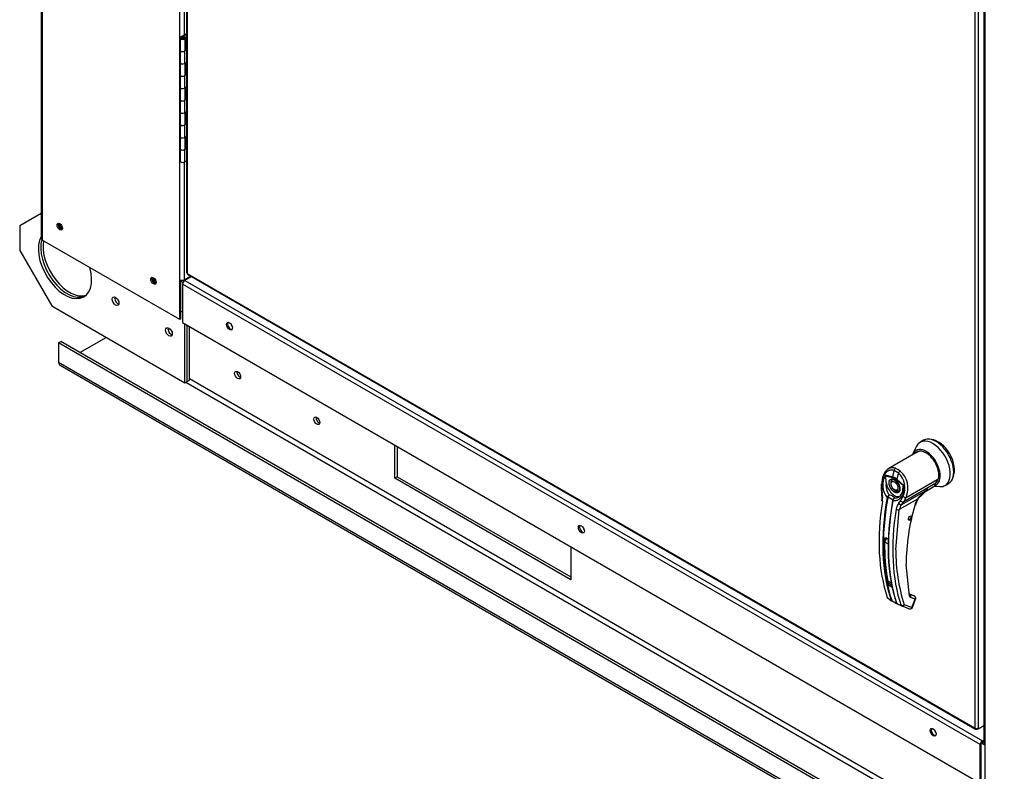
# Paper-space layout 'Layout1' of a CAD drawing. Units: inches. Extents: x 0 to 16.7, y -0.4 to 10.7.
# Drawn here: x 2.1 to 3, y 2.2 to 2.8 of the extents above; entities that cross this region are included whole.
import ezdxf

# ---------------------------------------------------------------- set-up
doc = ezdxf.new("R2010")
doc.units = ezdxf.units.IN
doc.header["$MEASUREMENT"] = 0
for name, color, linetype in [('0501F-0465_LIFTI', 7, 'Continuous'), ('0501F-0494_BASE_', 7, 'Continuous'), ('0506F-2457_BLKHD', 7, 'Continuous'), ('0506F-2483_EVAP_', 7, 'Continuous'), ('0510F-3168_BTM_E', 7, 'Continuous'), ('0712F-5049_EVA_A', 7, 'Continuous'), ('0719F-2789_BTM_C', 7, 'Continuous'), ('26507832', 7, 'Continuous'), ('866', 7, 'Continuous'), ('__ADD-OA001_ENGI', 7, 'Continuous'), ('Default', 7, 'Continuous')]:
    doc.layers.add(name, color=color, linetype=linetype)

# ---------------------------------------------------------------- blocks, each defined once
blk = doc.blocks.new('SE1')
at = {"layer": '0501F-0465_LIFTI', "color": 7, "linetype": 'Continuous'}
for p, q in [((2.16721, 2.62239), (2.14932, 2.61206)), ((2.14932, 2.61206), (2.14932, 2.59165)), ((2.14932, 2.59165), (2.17583, 2.54572)), ((2.17583, 2.54572), (2.28632, 2.48193)), ((2.28632, 2.48193), (2.28632, 2.53067)), ((2.28825, 2.48304), (2.28825, 2.52956)), ((2.28825, 2.48304), (2.28825, 2.52956)), ((2.29017, 2.48416), (2.29017, 2.52844)), ((2.28632, 2.48193), (2.28825, 2.48304)), ((2.28825, 2.48304), (2.29017, 2.48416))]:
    blk.add_line(p, q, dxfattribs=at)
for centre, major_axis, start_param, end_param in [((2.18688, 2.58017), (-0.01562, 0.02706), 0.312024, 4.292912), ((2.18881, 2.58128), (-0.01562, 0.02706), 0.493259, 3.079885), ((2.18881, 2.58128), (-0.01562, 0.02706), 0.493259, 3.079885), ((2.19074, 2.58239), (-0.01562, 0.02706), 0.60097, 3.017941), ((2.23079, 2.55066), (-0.00195, 0.00338), 0.516845, 2.624748), ((2.23079, 2.55066), (-0.00195, 0.00338), 0.516845, 2.624748), ((2.23272, 2.55177), (-0.00195, 0.00338), 1.41754, 1.724053), ((2.27499, 2.52514), (-0.00195, 0.00338), 0.516845, 2.632273), ((2.27499, 2.52514), (-0.00195, 0.00338), 0.516845, 2.624748), ((2.27691, 2.52626), (-0.00195, 0.00338), 1.41754, 1.724053)]:
    blk.add_ellipse(centre, major_axis=major_axis, ratio=0.57735, start_param=start_param, end_param=end_param, dxfattribs=at)
for centre in [(2.22887, 2.54955), (2.27306, 2.52403)]:
    blk.add_ellipse(centre, major_axis=(-0.00195, 0.00338), ratio=0.57735, dxfattribs=at)
at = {"layer": '0501F-0494_BASE_', "color": 7, "linetype": 'Continuous'}
for p, q in [((2.18161, 2.51494), (2.18354, 2.51605)), ((2.18161, 2.51494), (2.18161, 2.49898)), ((3.76085, 1.60317), (2.18161, 2.51494)), ((3.76278, 1.60428), (2.18354, 2.51605)), ((2.19929, 2.50696), (2.22113, 2.51957)), ((2.18161, 2.49898), (3.76085, 1.5872)), ((2.18274, 2.49648), (3.76198, 1.58471)), ((2.28714, 2.48241), (3.73246, 1.64795)), ((3.73246, 1.6524), (2.29017, 2.48511)), ((2.46032, 2.40283), (2.46032, 2.43021)), ((2.46225, 2.4291), (2.46225, 2.40395)), ((2.46225, 2.40395), (2.46032, 2.40283)), ((2.60616, 2.31863), (2.46032, 2.40283)), ((2.46225, 2.40395), (2.60616, 2.32086)), ((2.60616, 2.34601), (2.60616, 2.31863))]:
    blk.add_line(p, q, dxfattribs=at)
for centre, major_axis, start_param, end_param in [((2.23272, 2.55177), (0.00195, -0.00338), 4.554161, 4.870617), ((2.27691, 2.52626), (0.00195, -0.00338), 4.554161, 4.870617), ((2.18547, 2.5012), (0.00273, 0.00472), 2.356194, 3.141593), ((2.33187, 2.48942), (0.00176, -0.00304), 3.722345, 5.702433), ((2.39756, 2.4515), (0.00176, -0.00304), 3.722345, 5.702433)]:
    blk.add_ellipse(centre, major_axis=major_axis, ratio=0.57735, start_param=start_param, end_param=end_param, dxfattribs=at)
for centre in [(2.32995, 2.48831), (2.39564, 2.45038)]:
    blk.add_ellipse(centre, major_axis=(-0.00176, 0.00304), ratio=0.57735, dxfattribs=at)
at = {"layer": '0506F-2457_BLKHD', "color": 7, "linetype": 'Continuous'}
for p, q in [((2.94864, 3.29612), (2.94864, 2.18288)), ((2.94939, 3.29569), (2.94939, 2.18184)), ((2.94939, 2.18184), (2.94939, 2.14918))]:
    blk.add_line(p, q, dxfattribs=at)
blk.add_ellipse((2.95119, 2.18288), major_axis=(0.00255, 0), ratio=0.57735, start_param=3.141593, end_param=3.926991, dxfattribs=at)
at = {"layer": '0506F-2483_EVAP_', "color": 7, "linetype": 'Continuous'}
for p, q in [((2.16721, 3.74728), (2.16721, 2.60166)), ((2.16795, 3.74685), (2.16795, 2.60064)), ((2.28214, 2.56736), (2.28214, 3.68092)), ((2.28568, 3.07315), (2.28568, 2.77042)), ((2.28568, 2.6649), (2.28568, 2.56736)), ((2.16795, 2.60023), (2.16795, 2.60064)), ((2.28214, 2.53429), (2.16795, 2.60023)), ((2.28214, 2.53429), (2.28214, 2.56736)), ((2.28303, 2.53481), (2.28303, 2.56703)), ((2.28568, 2.56736), (2.29098, 2.57043)), ((2.28303, 2.53481), (2.28214, 2.53429))]:
    blk.add_line(p, q, dxfattribs=at)
for centre in [(2.18248, 2.61137), (2.26022, 2.56649)]:
    blk.add_ellipse(centre, major_axis=(0.00156, -0.00271), ratio=0.57735, dxfattribs=at)
for centre, major_axis, start_param, end_param in [((2.18336, 2.61188), (-0.00156, 0.00271), 0.286757, 2.854836), ((2.16971, 2.60166), (0.0025, 0), 3.141593, 3.926991), ((2.26111, 2.567), (-0.00156, 0.00271), 0.286757, 2.854836), ((2.28391, 2.56838), (-0.0025, 0), 0.785398, 2.356194)]:
    blk.add_ellipse(centre, major_axis=major_axis, ratio=0.57735, start_param=start_param, end_param=end_param, dxfattribs=at)
at = {"layer": '0510F-3168_BTM_E', "color": 7, "linetype": 'Continuous'}
for p, q in [((2.28472, 2.56518), (2.28303, 2.56615)), ((2.28684, 2.56803), (2.2876, 2.56759)), ((2.28303, 2.5414), (2.28433, 2.54065)), ((2.94939, 2.18143), (2.94664, 2.18302))]:
    blk.add_line(p, q, dxfattribs=at)
for centre, start_param, end_param in [((2.18431, 2.61228), 0.615135, 2.451519), ((2.1852, 2.61279), 0.944033, 2.147582), ((2.26204, 2.5674), 0.616915, 2.457458), ((2.26293, 2.56791), 0.94334, 2.153485), ((2.3269, 2.52995), 1.020325, 1.853065), ((2.61859, 2.36155), 1.020325, 1.853065), ((2.91027, 2.19315), 1.020325, 1.853065)]:
    blk.add_ellipse(centre, major_axis=(-0.00176, 0.00304), ratio=0.57735, start_param=start_param, end_param=end_param, dxfattribs=at)
at = {"layer": '0712F-5049_EVA_A', "color": 7, "linetype": 'Continuous'}
for p, q in [((2.28765, 3.67774), (2.28765, 2.57337)), ((2.28817, 3.67744), (2.28817, 2.57265)), ((2.94137, 2.19553), (2.94137, 3.30032)), ((2.94388, 3.29887), (2.94388, 2.19553)), ((2.28817, 2.57265), (2.94137, 2.19553)), ((2.28854, 2.57184), (2.94174, 2.19471)), ((2.94388, 2.19489), (2.94864, 2.19764)), ((2.94263, 2.19523), (2.94263, 2.1948)), ((2.94317, 2.19449), (2.94263, 2.1948)), ((2.94317, 2.19449), (2.94317, 2.19527)), ((2.94388, 2.19489), (2.94317, 2.19449)), ((2.94388, 2.19489), (2.94321, 2.19528)), ((2.94388, 2.19553), (2.94388, 2.19489))]:
    blk.add_line(p, q, dxfattribs=at)
for centre, major_axis, start_param, end_param in [((2.28943, 2.57337), (0.00178, 0), 3.141593, 3.926991), ((2.28943, 2.57337), (0.00089, 0.00154), 2.356194, 3.141593), ((2.94263, 2.19625), (-0.00178, 0), 0.785398, 2.356194), ((2.94263, 2.19625), (0.00089, 0.00154), 2.356194, 3.926991)]:
    blk.add_ellipse(centre, major_axis=major_axis, ratio=0.57735, start_param=start_param, end_param=end_param, dxfattribs=at)
at = {"layer": '0719F-2789_BTM_C', "color": 7, "linetype": 'Continuous'}
for p, q in [((2.94562, 2.18187), (2.28433, 2.56366)), ((2.28433, 2.56366), (2.28433, 2.53182)), ((2.29175, 2.56999), (2.2861, 2.56672)), ((2.2861, 2.56672), (2.94738, 2.18493)), ((2.28433, 2.53182), (2.94562, 2.15002)), ((2.94562, 2.15002), (2.94562, 2.18187)), ((2.9465, 2.15054), (2.9465, 2.18238)), ((2.94738, 2.18493), (2.94864, 2.18566)), ((2.94738, 2.18391), (2.94864, 2.18464))]:
    blk.add_line(p, q, dxfattribs=at)
for centre, major_axis, start_param, end_param in [((2.2861, 2.56468), (0.00125, 0.00217), 0.785398, 2.356194), ((2.32417, 2.52937), (-0.00176, 0.00304), 0.254374, 2.887219), ((2.61586, 2.36097), (-0.00176, 0.00304), 0.254374, 2.887219), ((2.90754, 2.19256), (-0.00176, 0.00304), 0.254374, 2.887219), ((2.94738, 2.18289), (-0.00125, -0.00217), 3.926991, 5.497787), ((2.94738, 2.18289), (-0.00062, -0.00108), 3.926991, 5.497787)]:
    blk.add_ellipse(centre, major_axis=major_axis, ratio=0.57735, start_param=start_param, end_param=end_param, dxfattribs=at)
for centre in [(2.32329, 2.52886), (2.61497, 2.36046), (2.90665, 2.19205)]:
    blk.add_ellipse(centre, major_axis=(0.00176, -0.00304), ratio=0.57735, dxfattribs=at)
at = {"layer": '26507832', "color": 7, "linetype": 'Continuous'}
for p, q in [((2.89868, 2.43422), (2.8959, 2.43261)), ((2.89287, 2.42926), (2.88989, 2.42322)), ((2.90743, 2.39618), (2.91215, 2.39587)), ((2.91656, 2.39681), (2.91935, 2.39842))]:
    blk.add_line(p, q, dxfattribs=at)
for centre, major_axis, start_param, end_param in [((2.90623, 2.41471), (0.01033, -0.0179), 0, 3.51017), ((2.90901, 2.41632), (0.01033, -0.0179), 0, 3.141593), ((2.90066, 2.4115), (0.00833, -0.01443), 0, 3.623039), ((2.90066, 2.4115), (0.00753, -0.01304), 0.140438, 3.339947), ((2.9008, 2.41158), (-0.00743, 0.01287), 0, 0.115151), ((2.9008, 2.41158), (-0.00743, 0.01287), 5.497787, 6.283185), ((2.90171, 2.4121), (-0.00743, 0.01287), 0.060914, 0.115151), ((2.9008, 2.41158), (-0.00743, 0.01287), 3.304352, 3.926991), ((2.90066, 2.4115), (0.00833, -0.01443), 6.147948, 6.283185), ((2.90623, 2.41471), (0.01033, -0.0179), 5.914608, 6.283185)]:
    blk.add_ellipse(centre, major_axis=major_axis, ratio=0.57735, start_param=start_param, end_param=end_param, dxfattribs=at)
at = {"layer": '866', "color": 7, "linetype": 'Continuous'}
blk.add_ellipse((2.91075, 2.41733), major_axis=(-0.0096, 0.01662), ratio=0.57735, start_param=3.499086, end_param=5.925692, dxfattribs=at)
at = {"layer": '__ADD-OA001_ENGI', "color": 7, "linetype": 'Continuous'}
for p, q in [((2.28224, 2.76792), (2.28224, 2.75772)), ((2.28286, 2.76879), (2.28765, 2.77156)), ((2.28359, 2.76837), (2.28765, 2.77072)), ((2.28359, 2.76748), (2.28359, 2.76837)), ((2.28461, 2.76868), (2.28534, 2.7691)), ((2.28461, 2.76868), (2.28515, 2.76837)), ((2.28461, 2.76731), (2.28461, 2.76868)), ((2.28515, 2.76748), (2.28515, 2.76837)), ((2.28534, 2.7691), (2.28587, 2.76879)), ((2.28649, 2.75772), (2.28649, 2.76792)), ((2.28705, 2.76858), (2.28765, 2.76892)), ((2.28705, 2.76858), (2.28765, 2.76823)), ((2.28705, 2.76858), (2.28705, 2.75837)), ((2.28224, 2.75772), (2.28224, 2.74751)), ((2.28765, 2.75788), (2.28587, 2.75685)), ((2.28587, 2.75685), (2.28587, 2.74664)), ((2.28705, 2.75837), (2.28649, 2.75805)), ((2.28705, 2.75837), (2.28765, 2.75803)), ((2.28224, 2.74751), (2.28224, 2.73731)), ((2.28587, 2.74664), (2.28765, 2.74767)), ((2.28649, 2.73731), (2.28649, 2.747)), ((2.28705, 2.74733), (2.28705, 2.73796)), ((2.28224, 2.73731), (2.28224, 2.7271)), ((2.28765, 2.73747), (2.28587, 2.73644)), ((2.28587, 2.73644), (2.28587, 2.72623)), ((2.28705, 2.73796), (2.28649, 2.73763)), ((2.28705, 2.73796), (2.28765, 2.73761)), ((2.28224, 2.7271), (2.28224, 2.71689)), ((2.28587, 2.72623), (2.28765, 2.72726)), ((2.28649, 2.71689), (2.28649, 2.72659)), ((2.28705, 2.72692), (2.28705, 2.71755)), ((2.28224, 2.71689), (2.28224, 2.70669)), ((2.28765, 2.71706), (2.28587, 2.71603)), ((2.28587, 2.71603), (2.28587, 2.70582)), ((2.28705, 2.71755), (2.28649, 2.71722)), ((2.28705, 2.71755), (2.28765, 2.7172)), ((2.28224, 2.70669), (2.28224, 2.69648)), ((2.28587, 2.70582), (2.28765, 2.70685)), ((2.28649, 2.69648), (2.28649, 2.70618)), ((2.28705, 2.7065), (2.28705, 2.69713)), ((2.28224, 2.69648), (2.28224, 2.68628)), ((2.28765, 2.69664), (2.28587, 2.69561)), ((2.28587, 2.69561), (2.28587, 2.68541)), ((2.28705, 2.69713), (2.28649, 2.69681)), ((2.28705, 2.69713), (2.28765, 2.69679)), ((2.28224, 2.68628), (2.28224, 2.67607)), ((2.28587, 2.68541), (2.28765, 2.68644)), ((2.28649, 2.67607), (2.28649, 2.68577)), ((2.28705, 2.68609), (2.28705, 2.67672)), ((2.28224, 2.67607), (2.28224, 2.66586)), ((2.28765, 2.67623), (2.28587, 2.6752)), ((2.28587, 2.6752), (2.28587, 2.665)), ((2.28705, 2.67672), (2.28649, 2.6764)), ((2.28705, 2.67672), (2.28765, 2.67638)), ((2.28587, 2.665), (2.28765, 2.66602)), ((2.89427, 2.42486), (2.86943, 2.41052)), ((2.87782, 2.40704), (2.87418, 2.40914)), ((2.87534, 2.41099), (2.87728, 2.41006)), ((2.87926, 2.40872), (2.87728, 2.41006)), ((2.86696, 2.40551), (2.87282, 2.404)), ((2.86721, 2.40484), (2.87286, 2.40336)), ((2.88191, 2.39636), (2.87626, 2.4014)), ((2.87646, 2.4019), (2.88232, 2.39665)), ((2.8841, 2.38682), (2.90992, 2.40173)), ((2.90992, 2.40173), (2.90893, 2.39865)), ((2.90902, 2.39908), (2.90992, 2.40173)), ((2.90992, 2.40173), (2.90956, 2.40072)), ((2.86354, 2.39803), (2.8636, 2.39322)), ((2.8636, 2.39322), (2.86394, 2.39004)), ((2.86405, 2.39777), (2.8641, 2.39295)), ((2.8641, 2.39295), (2.8644, 2.39007)), ((2.88068, 2.38101), (2.90216, 2.39342)), ((2.88232, 2.39665), (2.88191, 2.39636)), ((2.90893, 2.39865), (2.88216, 2.3832)), ((2.8936, 2.38549), (2.90216, 2.39342)), ((2.90097, 2.39232), (2.90661, 2.39557)), ((2.90877, 2.39868), (2.90902, 2.39908)), ((2.86849, 2.38669), (2.86863, 2.38706)), ((2.8691, 2.38684), (2.86903, 2.38655)), ((2.87301, 2.38425), (2.87307, 2.38455)), ((2.87329, 2.38511), (2.87306, 2.38452)), ((2.87323, 2.38441), (2.87317, 2.384)), ((2.87827, 2.38207), (2.87961, 2.384)), ((2.89364, 2.38547), (2.87855, 2.37677)), ((2.87961, 2.384), (2.88155, 2.38766)), ((2.88216, 2.3832), (2.8841, 2.38682)), ((2.87575, 2.34327), (2.87855, 2.37677)), ((2.88068, 2.38101), (2.88216, 2.3832)), ((2.88632, 2.36842), (2.8862, 2.36826)), ((2.88665, 2.36854), (2.88654, 2.36832)), ((2.8869, 2.36853), (2.88698, 2.36875)), ((2.887, 2.36877), (2.88713, 2.36871)), ((2.88747, 2.36906), (2.88732, 2.36907)), ((2.88776, 2.36949), (2.88759, 2.36944)), ((2.88799, 2.36995), (2.88782, 2.36985)), ((2.88801, 2.37151), (2.88797, 2.37139)), ((2.88814, 2.37042), (2.88798, 2.37028)), ((2.88817, 2.37128), (2.88805, 2.37107)), ((2.8882, 2.37088), (2.88806, 2.37069)), ((2.86744, 2.35314), (2.86636, 2.35252)), ((2.8664, 2.34991), (2.86919, 2.3483)), ((2.88688, 2.30503), (2.88416, 2.33125)), ((2.86876, 2.31778), (2.87155, 2.31617)), ((2.86996, 2.31585), (2.87215, 2.31459)), ((2.8686, 2.30391), (2.87171, 2.30163)), ((2.86883, 2.30355), (2.86948, 2.30307)), ((2.86948, 2.30307), (2.87203, 2.3012)), ((2.88684, 2.30667), (2.88689, 2.30666)), ((2.8907, 2.30526), (2.8869, 2.30666)), ((2.88706, 2.30657), (2.88743, 2.30629)), ((2.89086, 2.30517), (2.88706, 2.30657)), ((2.89122, 2.3049), (2.88743, 2.30629)), ((2.89162, 2.30242), (2.88783, 2.30381)), ((2.88894, 2.29553), (2.89162, 2.30242)), ((2.88939, 2.29562), (2.89206, 2.30251)), ((2.89086, 2.30517), (2.89122, 2.3049)), ((2.89143, 2.30479), (2.891, 2.30511)), ((2.87202, 2.3012), (2.87232, 2.30104)), ((2.87332, 2.30053), (2.87223, 2.30108)), ((2.87259, 2.30116), (2.87352, 2.30058)), ((2.87638, 2.29893), (2.87998, 2.29734)), ((2.87666, 2.29851), (2.88038, 2.29687)), ((2.8805, 2.29682), (2.88687, 2.29449)), ((2.88894, 2.29553), (2.88257, 2.29787))]:
    blk.add_line(p, q, dxfattribs=at)
for centre, radius, start, end in [((2.86683, 2.3945), 0.01889, 336.02699, 48.86261), ((2.8813, 2.39721), 0.01657, 149.93174, 219.40331), ((2.87005, 2.40631), 0.00319, 194.37915, 207.32473), ((2.86987, 2.39468), 0.00977, 47.58112, 72.41887), ((2.8704, 2.39518), 0.00854, 46.73095, 73.26905), ((2.87051, 2.39431), 0.00809, 28.61568, 55.05992), ((2.86686, 2.39488), 0.01637, 333.8282, 47.95523), ((2.88212, 2.39702), 0.01464, 170.85642, 213.71407), ((2.87671, 2.39398), 0.00179, 259.86711, 304.32219), ((2.87327, 2.39391), 0.00831, 303.18216, 1.79495), ((2.91885, 2.36697), 0.03128, 122.24584, 143.71782), ((2.84746, 2.38675), 0.0168, 351.65617, 11.28801), ((2.84563, 2.38641), 0.01912, 351.56561, 11.04141), ((2.87406, 2.38454), 0.00599, 133.42141, 155.07844), ((2.87745, 2.38462), 0.00864, 150.39671, 165.08788), ((2.8683, 2.37936), 0.00967, 59.04333, 80.22686), ((2.87919, 2.38306), 0.0063, 166.68915, 169.89167), ((2.87539, 2.38392), 0.0024, 108.92537, 164.7188), ((2.87521, 2.38375), 0.00236, 140.95472, 153.13418), ((2.87578, 2.38387), 0.0026, 116.57734, 168.01821), ((2.91393, 2.37361), 0.0235, 149.68966, 164.05829), ((2.91249, 2.37443), 0.02149, 149.65364, 164.04234), ((2.88539, 2.37569), 0.00956, 138.18213, 171.91032), ((2.88666, 2.37537), 0.00823, 136.66539, 170.22476), ((3.06755, 2.32926), 0.1834, 163.91735, 179.37755), ((3.02448, 2.34719), 0.15821, 178.07132, 192.00627), ((2.86616, 2.34919), 0.00422, 46.84269, 73.15731), ((2.86621, 2.34896), 0.0044, 46.79997, 73.20003), ((3.01761, 2.34136), 0.14187, 179.22797, 197.85377), ((2.86977, 2.30918), 0.00412, 46.51936, 73.48064), ((2.86982, 2.30932), 0.00428, 46.44084, 73.55916), ((2.87314, 2.31573), 0.00197, 198.54199, 238.54057), ((2.86931, 2.30411), 0.000735, 195.56992, 248.61955), ((2.88843, 2.30526), 0.00157, 188.45983, 247.33388), ((2.88775, 2.30703), 0.000798, 188.97832, 246.81539), ((2.87257, 2.30193), 0.000915, 199.27056, 248.05102), ((2.87304, 2.30188), 0.00085, 198.75782, 238.00864), ((2.85725, 2.26841), 0.03592, 57.69034, 63.42235), ((2.89071, 2.32651), 0.03111, 236.44844, 242.68139), ((2.87697, 2.2995), 0.00078, 194.77472, 226.86103), ((2.88072, 2.29756), 0.000766, 196.71183, 247.47764), ((2.88755, 2.29633), 0.00196, 269.95745, 338.83534)]:
    blk.add_arc(centre, radius, start, end, dxfattribs=at)
for centre, major_axis, ratio, start_param, end_param in [((2.28437, 2.76792), (-0.00213, 0), 0.57735, -0.785398, 3.926991), ((2.28437, 2.76792), (-0.0011, 0), 0.57735, -0.785398, 3.926991), ((2.28437, 2.75772), (-0.00213, 0), 0.57735, 0, 3.141593), ((2.28437, 2.75772), (0.00212, 0), 0.57735, 3.141593, 5.497787), ((2.28437, 2.74751), (-0.00213, 0), 0.57735, 0, 2.356194), ((2.28437, 2.74751), (0.00212, 0), 0.57735, 3.141593, 5.497787), ((2.28437, 2.73731), (-0.00213, 0), 0.57735, 0, 3.141593), ((2.28437, 2.73731), (0.00213, 0), 0.57735, 3.141593, 5.497787), ((2.28437, 2.7271), (-0.00212, 0), 0.57735, 0, 2.356194), ((2.28437, 2.7271), (0.00213, 0), 0.57735, 3.141593, 5.497787), ((2.28437, 2.71689), (-0.00212, 0), 0.57735, 0, 3.141593), ((2.28437, 2.71689), (0.00213, 0), 0.57735, 3.141593, 5.497787), ((2.28437, 2.70669), (-0.00213, 0), 0.57735, 0, 2.356194), ((2.28437, 2.70669), (0.00212, 0), 0.57735, 3.141593, 5.497787), ((2.28437, 2.69648), (-0.00213, 0), 0.57735, 0, 3.141593), ((2.28437, 2.69648), (0.00212, 0), 0.57735, 3.141593, 5.497787), ((2.28437, 2.68628), (-0.00213, 0), 0.57735, 0, 2.356194), ((2.28437, 2.68628), (0.00212, 0), 0.57735, 3.141593, 5.497787), ((2.28437, 2.67607), (-0.00212, 0), 0.57735, 0, 3.141593), ((2.28437, 2.67607), (0.00212, 0), 0.57735, 3.141593, 5.497787), ((2.28437, 2.66586), (0.00212, 0), 0.57735, 3.141593, 5.497787), ((3.00428, 2.42762), (-0.09831, -0.17028), 0.57735, -1.14592, -1.117066), ((2.8756, 2.40926), (-0.00069, -0.00184), 0.687477, 3.825269, 5.026154), ((2.879, 2.40729), (0.0012, 0.00156), 0.446444, 0.855456, 2.056341), ((2.87526, 2.39683), (-0.00271, 0.00469), 0.57735, 0, 0.830203), ((2.87526, 2.39683), (0.00271, -0.00469), 0.57735, 3.144612, 3.930594), ((2.87426, 2.40416), (-0.00051, -0.0019), 0.707386, 4.984763, 5.32731), ((2.87765, 2.4022), (-0.00131, -0.00147), 0.407764, -1.027072, -0.684526), ((3.00792, 2.42552), (-0.09831, -0.17028), 0.57735, -1.14592, -1.117066), ((2.86551, 2.39803), (0.00197, 0.00001), 0.199129, 3.142066, 3.878617), ((2.86557, 2.39326), (0.00197, 0.00004), 0.214239, 3.142171, 3.868075), ((2.87456, 2.39643), (-0.00492, 0.00852), 0.57735, 0.919218, 3.014642), ((2.87526, 2.39683), (0.00271, -0.00469), 0.57735, 5.461966, 6.274384), ((2.87526, 2.39683), (-0.00271, 0.00469), 0.57735, 2.356194, 3.141593), ((2.89997, 2.40708), (-0.00664, 0.01151), 0.57735, 3.141593, 3.622298), ((2.9086, 2.39896), (-0.000468, 0.000151), 0.723962, 2.562453, 3.882757), ((3.00041, 2.42985), (-0.09807, -0.16987), 0.57735, 5.295381, 5.814273), ((3.00377, 2.42792), (-0.09828, -0.17023), 0.57735, 5.265942, 5.814896), ((3.00411, 2.42772), (-0.09814, -0.16999), 0.57735, 5.265942, 5.814896), ((2.86587, 2.39041), (0.00193, 0.00037), 0.041837, 3.134287, 3.840841), ((2.86603, 2.384), (0.00194, -0.00031), 0.449501, 3.137428, 3.922362), ((3.00809, 2.42542), (-0.09814, -0.16999), 0.57735, 5.265942, 5.814896), ((3.00844, 2.42522), (-0.09828, -0.17023), 0.57735, 5.265942, 5.814896), ((2.86886, 2.38678), (0.000484, -0.000089), 0.429243, 3.931619, 5.134593), ((2.86895, 2.38707), (-0.000453, 0.000193), 0.33751, 0.93024, 2.05982), ((2.87347, 2.38412), (0.000484, -0.000089), 0.429243, 2.903178, 4.106152), ((2.87354, 2.38442), (0.000479, -0.000113), 0.219345, 2.938803, 4.068383), ((2.88084, 2.38445), (-0.00174, 0.00092), 0.548706, 1.11173, 2.673025), ((2.88277, 2.38807), (-0.00173, 0.00094), 0.531437, 1.111388, 2.679636), ((2.89225, 2.38628), (-0.0017, 0.00099), 0.002109, 3.136971, 3.757074), ((3.01179, 2.42328), (-0.09807, -0.16987), 0.57735, 5.295381, 5.814273), ((2.87716, 2.37757), (-0.00194, 0.00031), 0.449501, 0.955302, 2.438832), ((2.87949, 2.38254), (-0.00143, 0.00135), 0.629846, 1.278243, 2.896833), ((2.88994, 2.38087), (-0.0019, 0.00053), 0.332247, 2.482849, 3.144216), ((2.86622, 2.3526), (-0.000197, 0.000005), 0.559647, 1.465297, 2.370851), ((2.86779, 2.35067), (0.00098, 0.0017), 0.57735, 0.140749, 2.331657), ((2.86749, 2.35333), (0.000061, 0.000187), 0.401693, 2.217894, 3.823726), ((3.00454, 2.42747), (-0.0967, -0.16749), 0.57735, -0.815937, -0.809158), ((3.00416, 2.42554), (-0.09744, -0.16877), 0.57735, -0.809936, -0.59837), ((2.87304, 2.32118), (0.00308, 0.00533), 0.57735, 2.543223, 3.141593), ((2.88549, 2.30583), (-0.00192, -0.00043), 0.691475, 2.215611, 3.699141), ((2.88656, 2.30573), (-0.000339, -0.000924), 0.812411, 2.913962, 3.141593), ((2.88643, 2.30462), (-0.00068, -0.00185), 0.812411, 1.430432, 2.913962), ((2.89036, 2.30434), (-0.000339, -0.000924), 0.812411, 2.913962, 3.141593), ((2.89023, 2.30323), (-0.00068, -0.00185), 0.812411, 1.430432, 2.913962), ((2.89023, 2.30323), (-0.00118, -0.00157), 0.626517, 3.143359, 3.311232), ((2.89023, 2.30323), (-0.00184, 0.00071), 0.211325, 2.509678, 3.141593), ((2.87207, 2.30192), (0.000466, 0.000158), 0.728594, 3.622446, 4.82542), ((2.87248, 2.3015), (0.00021, 0.000445), 0.589573, 2.977954, 3.34206), ((2.87248, 2.3015), (0.00021, 0.000445), 0.589573, 3.34206, 4.149911), ((2.87357, 2.30095), (0.000229, 0.000435), 0.370142, 2.99947, 3.893112), ((2.87668, 2.29926), (0.000466, 0.000158), 0.728594, 2.594005, 3.796979), ((2.88118, 2.29867), (-0.00186, -0.00063), 0.728364, 0.655946, 2.139475), ((2.88118, 2.29867), (0.00068, 0.00185), 0.812411, 3.088495, 3.141593), ((2.88118, 2.29867), (0.00068, 0.00185), 0.812411, 3.141593, 4.572025), ((2.88755, 2.29633), (0.00068, 0.00185), 0.812411, 3.141593, 4.572025), ((2.88755, 2.29633), (-0.00184, 0.00071), 0.211325, 2.509678, 3.141593)]:
    blk.add_ellipse(centre, major_axis=major_axis, ratio=ratio, start_param=start_param, end_param=end_param, dxfattribs=at)
blk.add_ellipse((2.88744, 2.36971), major_axis=(0.00098, 0.0017), ratio=0.57735, dxfattribs=at)
for points, degree, knots in [([(2.87418, 2.40914), (2.87411, 2.40917), (2.87395, 2.40923), (2.87371, 2.4093), (2.87347, 2.40936), (2.87323, 2.40942), (2.87299, 2.40946), (2.87275, 2.4095), (2.8725, 2.40952), (2.87202, 2.40954), (2.8713, 2.40951), (2.87036, 2.4093), (2.86945, 2.40894), (2.8683, 2.40827), (2.86699, 2.40709), (2.86592, 2.40553), (2.86523, 2.4041), (2.8648, 2.40295), (2.86447, 2.40173), (2.86426, 2.40066), (2.86415, 2.39978), (2.86409, 2.39912), (2.86405, 2.39845), (2.86405, 2.39799), (2.86405, 2.39777)], 3, [0, 0, 0, 0, 0.015695, 0.031355, 0.046994, 0.062626, 0.078264, 0.093921, 0.109612, 0.125349, 0.187799, 0.250609, 0.312869, 0.375595, 0.500098, 0.62522, 0.687417, 0.74981, 0.812413, 0.875061, 0.906364, 0.937572, 0.968758, 1, 1, 1, 1]), ([(2.86944, 2.41052), (2.8693, 2.41044), (2.86915, 2.41035), (2.86838, 2.40983), (2.86781, 2.40931), (2.86702, 2.40841), (2.86678, 2.40808), (2.86631, 2.40738), (2.86609, 2.40702), (2.86549, 2.40587), (2.86515, 2.40504), (2.86475, 2.4037), (2.86464, 2.40324), (2.86444, 2.4023), (2.86437, 2.40182), (2.86419, 2.40036), (2.86415, 2.39936), (2.86418, 2.39832)], 3, [0.346635, 0.346635, 0.346635, 0.346635, 0.375, 0.375, 0.5, 0.5, 0.5625, 0.5625, 0.625, 0.625, 0.75, 0.75, 0.8125, 0.8125, 0.875, 0.875, 1, 1, 1, 1]), ([(2.87534, 2.41099), (2.87461, 2.41126), (2.87388, 2.41141), (2.87278, 2.41146), (2.87241, 2.41145), (2.87169, 2.41136), (2.87134, 2.41129), (2.87065, 2.41109), (2.87031, 2.41096), (2.8698, 2.41072), (2.86962, 2.41063), (2.86944, 2.41052)], 3, [0, 0, 0, 0, 0.125, 0.125, 0.1875, 0.1875, 0.25, 0.25, 0.3125, 0.3125, 0.346635, 0.346635, 0.346635, 0.346635]), ([(2.86767, 2.39934), (2.86761, 2.39981), (2.86758, 2.40027), (2.86752, 2.40118), (2.86751, 2.40163), (2.86749, 2.40253), (2.86749, 2.40297), (2.86746, 2.40365), (2.86744, 2.40388), (2.8674, 2.40423), (2.86738, 2.40435), (2.86732, 2.40459), (2.86728, 2.40472), (2.86721, 2.40484)], 3, [0, 0, 0, 0, 0.25, 0.25, 0.5, 0.5, 0.75, 0.75, 0.875, 0.875, 0.9375, 0.9375, 1, 1, 1, 1]), ([(2.87456, 2.39121), (2.87415, 2.39145), (2.87374, 2.39177), (2.87331, 2.39211), (2.8729, 2.39254), (2.87247, 2.39298), (2.87209, 2.39349), (2.8717, 2.39401), (2.87136, 2.39459), (2.87103, 2.39516), (2.87078, 2.39576), (2.87053, 2.39635), (2.87036, 2.39694), (2.87019, 2.3975), (2.87011, 2.39805), (2.87004, 2.39856), (2.87004, 2.39904), (2.87004, 2.39952), (2.87011, 2.39995), (2.87019, 2.4004), (2.87036, 2.40078), (2.87053, 2.40118), (2.87078, 2.40148), (2.87103, 2.40178), (2.87136, 2.40197), (2.8717, 2.40216), (2.87209, 2.40223), (2.87247, 2.4023), (2.8729, 2.40225), (2.87331, 2.4022), (2.87374, 2.40204), (2.87415, 2.4019), (2.87456, 2.40166)], 2, [0, 0, 0, 0.0625, 0.0625, 0.125, 0.125, 0.1875, 0.1875, 0.25, 0.25, 0.3125, 0.3125, 0.375, 0.375, 0.4375, 0.4375, 0.5, 0.5, 0.5625, 0.5625, 0.625, 0.625, 0.6875, 0.6875, 0.75, 0.75, 0.8125, 0.8125, 0.875, 0.875, 0.9375, 0.9375, 1, 1, 1]), ([(2.87283, 2.40118), (2.87276, 2.40116), (2.87233, 2.40101), (2.87174, 2.40022), (2.87142, 2.39914), (2.87141, 2.39804), (2.87161, 2.39695), (2.87197, 2.39595), (2.87227, 2.39539), (2.87239, 2.39518)], 3, [0, 0, 0, 0, 0.037045, 0.242521, 0.44437, 0.591005, 0.735682, 0.91273, 1, 1, 1, 1]), ([(2.87258, 2.40147), (2.87269, 2.40155), (2.87295, 2.40173), (2.87369, 2.40169), (2.87454, 2.40137), (2.87499, 2.40105), (2.87514, 2.40095)], 3, [0, 0, 0, 0, 0.210935, 0.577129, 0.877907, 1, 1, 1, 1]), ([(2.87456, 2.40166), (2.87498, 2.40142), (2.87539, 2.40109), (2.87582, 2.40075), (2.87623, 2.40033), (2.87665, 2.39989), (2.87704, 2.39938), (2.87743, 2.39885), (2.87776, 2.39828), (2.87809, 2.39771), (2.87835, 2.3971), (2.8786, 2.39652), (2.87877, 2.39593), (2.87893, 2.39536), (2.87901, 2.39481), (2.87909, 2.3943), (2.87909, 2.39382), (2.87909, 2.39334), (2.87901, 2.39291), (2.87893, 2.39246), (2.87877, 2.39208), (2.8786, 2.39169), (2.87835, 2.39139), (2.87809, 2.39108), (2.87776, 2.39089), (2.87743, 2.3907), (2.87704, 2.39063), (2.87665, 2.39056), (2.87623, 2.39061), (2.87582, 2.39066), (2.87539, 2.39082), (2.87498, 2.39097), (2.87456, 2.39121)], 2, [0, 0, 0, 0.0625, 0.0625, 0.125, 0.125, 0.1875, 0.1875, 0.25, 0.25, 0.3125, 0.3125, 0.375, 0.375, 0.4375, 0.4375, 0.5, 0.5, 0.5625, 0.5625, 0.625, 0.625, 0.6875, 0.6875, 0.75, 0.75, 0.8125, 0.8125, 0.875, 0.875, 0.9375, 0.9375, 1, 1, 1]), ([(2.87554, 2.40112), (2.87553, 2.40093), (2.87553, 2.40044), (2.87567, 2.39956), (2.87601, 2.39852), (2.87634, 2.3979), (2.87652, 2.39756)], 3, [0.3677178, 0.3677178, 0.3677178, 0.3677178, 0.4755789, 0.6432377, 0.8345431, 1, 1, 1, 1]), ([(2.87239, 2.39518), (2.87278, 2.39459), (2.87324, 2.3939), (2.87415, 2.39307), (2.87493, 2.39256), (2.87575, 2.39221), (2.87621, 2.39221), (2.8764, 2.39222)], 3, [0, 0, 0, 0, 0.335261, 0.465186, 0.674823, 0.887095, 1, 1, 1, 1]), ([(2.88232, 2.39665), (2.88233, 2.39654), (2.88235, 2.39632), (2.88238, 2.39599), (2.8824, 2.39566), (2.88241, 2.39533), (2.88242, 2.395), (2.88242, 2.39467), (2.88241, 2.39435), (2.88239, 2.3937), (2.8823, 2.39274), (2.88208, 2.3915), (2.88176, 2.39032), (2.88121, 2.38883), (2.8803, 2.38717), (2.87911, 2.38585), (2.87802, 2.38503), (2.87714, 2.38454), (2.87621, 2.38418), (2.87539, 2.384), (2.87472, 2.38393), (2.87421, 2.38392), (2.87369, 2.38393), (2.87334, 2.38398), (2.87317, 2.384)], 3, [0, 0, 0, 0, 0.015622, 0.03123, 0.046835, 0.062446, 0.078076, 0.093734, 0.109432, 0.125181, 0.187852, 0.250662, 0.313212, 0.375747, 0.500409, 0.624758, 0.687422, 0.749838, 0.812179, 0.874281, 0.905837, 0.937242, 0.968596, 1, 1, 1, 1]), ([(2.87761, 2.39819), (2.87795, 2.39751), (2.87835, 2.3967), (2.87869, 2.39543), (2.87882, 2.39449), (2.87878, 2.39355), (2.87857, 2.39281), (2.87828, 2.39233), (2.87804, 2.39223), (2.87792, 2.39218)], 3, [0, 0, 0, 0, 0.232442, 0.322327, 0.46315, 0.600649, 0.741788, 0.894266, 1, 1, 1, 1]), ([(2.88163, 2.39416), (2.88164, 2.39452), (2.88164, 2.39488), (2.88167, 2.39544), (2.88168, 2.39566), (2.88173, 2.39596), (2.88175, 2.39605), (2.88181, 2.39623), (2.88185, 2.39631), (2.88191, 2.39636)], 3, [0.5461286, 0.5461286, 0.5461286, 0.5461286, 0.75, 0.75, 0.875, 0.875, 0.9375, 0.9375, 1, 1, 1, 1]), ([(2.90216, 2.39342), (2.90207, 2.39334), (2.90189, 2.39318), (2.90162, 2.39294), (2.90135, 2.39272), (2.90108, 2.39251), (2.90081, 2.3923), (2.90053, 2.39211), (2.90026, 2.39193), (2.89999, 2.39176), (2.89981, 2.39165), (2.89972, 2.3916)], 3, [0, 0, 0, 0, 0.037367, 0.0744373, 0.1112208, 0.1477274, 0.1839673, 0.2199509, 0.2556889, 0.2911921, 0.3255215, 0.3255215, 0.3255215, 0.3255215]), ([(2.87307, 2.38455), (2.87309, 2.38458), (2.87312, 2.38463), (2.87315, 2.38471), (2.87312, 2.38481), (2.87302, 2.38492), (2.87282, 2.38508), (2.87247, 2.38531), (2.87193, 2.38563), (2.87132, 2.38597), (2.87074, 2.38628), (2.87026, 2.38651), (2.86988, 2.38668), (2.86955, 2.38679), (2.86929, 2.38684), (2.86916, 2.38684), (2.8691, 2.38684)], 3, [0, 0, 0, 0, 0.028732, 0.062886, 0.125642, 0.188211, 0.250795, 0.37503, 0.500033, 0.62496, 0.749201, 0.811811, 0.874288, 0.937081, 0.971252, 1, 1, 1, 1]), ([(2.87461, 2.38619), (2.87464, 2.38632), (2.87463, 2.38644), (2.87452, 2.38668), (2.87442, 2.3868), (2.87418, 2.38704), (2.87403, 2.38716), (2.87369, 2.3874), (2.87349, 2.38753), (2.87328, 2.38765)], 3, [0, 0, 0, 0, 0.25, 0.25, 0.5, 0.5, 0.75, 0.75, 1, 1, 1, 1]), ([(2.86619, 2.35249), (2.86619, 2.35251), (2.8662, 2.35256), (2.86621, 2.35264), (2.86624, 2.35271), (2.86627, 2.35279), (2.86633, 2.35289), (2.86643, 2.35302), (2.86659, 2.35314), (2.86677, 2.35323), (2.86695, 2.35328), (2.86711, 2.35329), (2.86725, 2.35327), (2.86734, 2.35325), (2.86739, 2.35324)], 3, [0, 0, 0, 0, 0.04861, 0.09759, 0.147343, 0.198281, 0.250834, 0.3719, 0.50038, 0.625084, 0.750106, 0.8348, 0.917708, 1, 1, 1, 1]), ([(2.86636, 2.35252), (2.86636, 2.35263), (2.8664, 2.35274), (2.86651, 2.35289), (2.86655, 2.35293), (2.86665, 2.35301), (2.8667, 2.35305), (2.86686, 2.35314), (2.86698, 2.35318), (2.86723, 2.35321), (2.86736, 2.3532), (2.86749, 2.35317)], 3, [0, 0, 0, 0, 0.25, 0.25, 0.375, 0.375, 0.5, 0.5, 0.75, 0.75, 1, 1, 1, 1]), ([(2.86905, 2.35227), (2.86907, 2.35226), (2.8691, 2.35223), (2.86914, 2.35217), (2.86918, 2.3521), (2.86922, 2.35203), (2.86927, 2.35192), (2.86933, 2.35176), (2.86938, 2.35153), (2.86941, 2.35129), (2.86943, 2.35108), (2.86943, 2.3509), (2.86943, 2.35075), (2.86943, 2.35066), (2.86943, 2.35062)], 3, [0, 0, 0, 0, 0.049417, 0.09889, 0.148674, 0.199023, 0.250182, 0.375088, 0.499728, 0.628085, 0.750018, 0.8368, 0.919495, 1, 1, 1, 1]), ([(2.87094, 2.31313), (2.87091, 2.31314), (2.87085, 2.31316), (2.87077, 2.3132), (2.87068, 2.31324), (2.87058, 2.31328), (2.87045, 2.31335), (2.87027, 2.31344), (2.87007, 2.31358), (2.86989, 2.31373), (2.86976, 2.31387), (2.86966, 2.31399), (2.8696, 2.31411), (2.86958, 2.31418), (2.86957, 2.31422)], 3, [0, 0, 0, 0, 0.048581, 0.097589, 0.147334, 0.198117, 0.250231, 0.373523, 0.500063, 0.62785, 0.749744, 0.837278, 0.920127, 1, 1, 1, 1]), ([(2.87103, 2.31343), (2.8709, 2.31346), (2.87076, 2.31352), (2.87049, 2.31363), (2.87036, 2.3137), (2.87011, 2.31384), (2.87, 2.31392), (2.86982, 2.31409), (2.86975, 2.31418), (2.86973, 2.31428)], 3, [0, 0, 0, 0, 0.25, 0.25, 0.5, 0.5, 0.75, 0.75, 1, 1, 1, 1]), ([(2.89206, 2.30251), (2.89206, 2.30252), (2.89217, 2.30271), (2.89223, 2.30324), (2.89211, 2.30393), (2.89179, 2.3045), (2.89151, 2.3047), (2.89139, 2.30478)], 3, [0, 0, 0, 0, 0.003513, 0.279546, 0.570353, 0.845704, 1, 1, 1, 1]), ([(2.87638, 2.29893), (2.87639, 2.2989), (2.87641, 2.29885), (2.87644, 2.29877), (2.87648, 2.2987), (2.87652, 2.29865), (2.87656, 2.2986), (2.8766, 2.29856), (2.87664, 2.29853), (2.87668, 2.2985), (2.87671, 2.29849), (2.87672, 2.29849)], 3, [0, 0, 0, 0, 0.119286, 0.237017, 0.352936, 0.466814, 0.578457, 0.687702, 0.794426, 0.898542, 1, 1, 1, 1])]:
    blk.add_open_spline(points, degree=degree, knots=knots, dxfattribs=at)
for points, weights in [([(2.87566, 2.39276), (2.87038, 2.39328), (2.8682, 2.40063), (2.87347, 2.40011)], [1, 0.333333333333, 0.333333333333, 1]), ([(2.87347, 2.40011), (2.87874, 2.39959), (2.88093, 2.39224), (2.87566, 2.39276)], [1, 0.333333333333, 0.333333333333, 1]), ([(2.86957, 2.31422), (2.86697, 2.32591), (2.86584, 2.33874), (2.86619, 2.35249)], [0.785351280589, 0.779627185002, 0.778095691375, 0.780756799708])]:
    blk.add_rational_spline(points, weights, degree=3, dxfattribs=at)
blk.add_rational_spline([(2.87972, 2.38847), (2.87946, 2.38818), (2.87919, 2.38792), (2.87866, 2.38749), (2.87842, 2.38731), (2.87791, 2.38699), (2.87765, 2.38685), (2.87685, 2.38649), (2.8763, 2.38633), (2.87542, 2.38621), (2.87513, 2.38619), (2.87476, 2.38619), (2.87468, 2.38619), (2.87461, 2.38619)], [0.999999918222, 0.99999991934, 0.999999920406, 0.999999922255, 0.999999923053, 0.999999924599, 0.999999925334, 0.999999927435, 0.999999928703, 0.999999930452, 0.999999931004, 0.999999931647, 0.999999931772, 0.999999931895], degree=3, knots=[0.3466661, 0.3466661, 0.3466661, 0.3466661, 0.4713646, 0.4713646, 0.5721339, 0.5721339, 0.6729033, 0.6729033, 0.8744419, 0.8744419, 0.9752112, 0.9752112, 1, 1, 1, 1], dxfattribs=at)
blk.add_open_spline([(2.88688, 2.2945), (2.887, 2.29443), (2.88722, 2.29438), (2.88755, 2.29436)], degree=3, dxfattribs=at)

psp = doc.layouts.get("Layout1")

# ---------------------------------------------------------------- block references
at = {"layer": 'Default'}
psp.add_blockref('SE1', (0, 0), dxfattribs=at)

doc.saveas('drawing.dxf')
